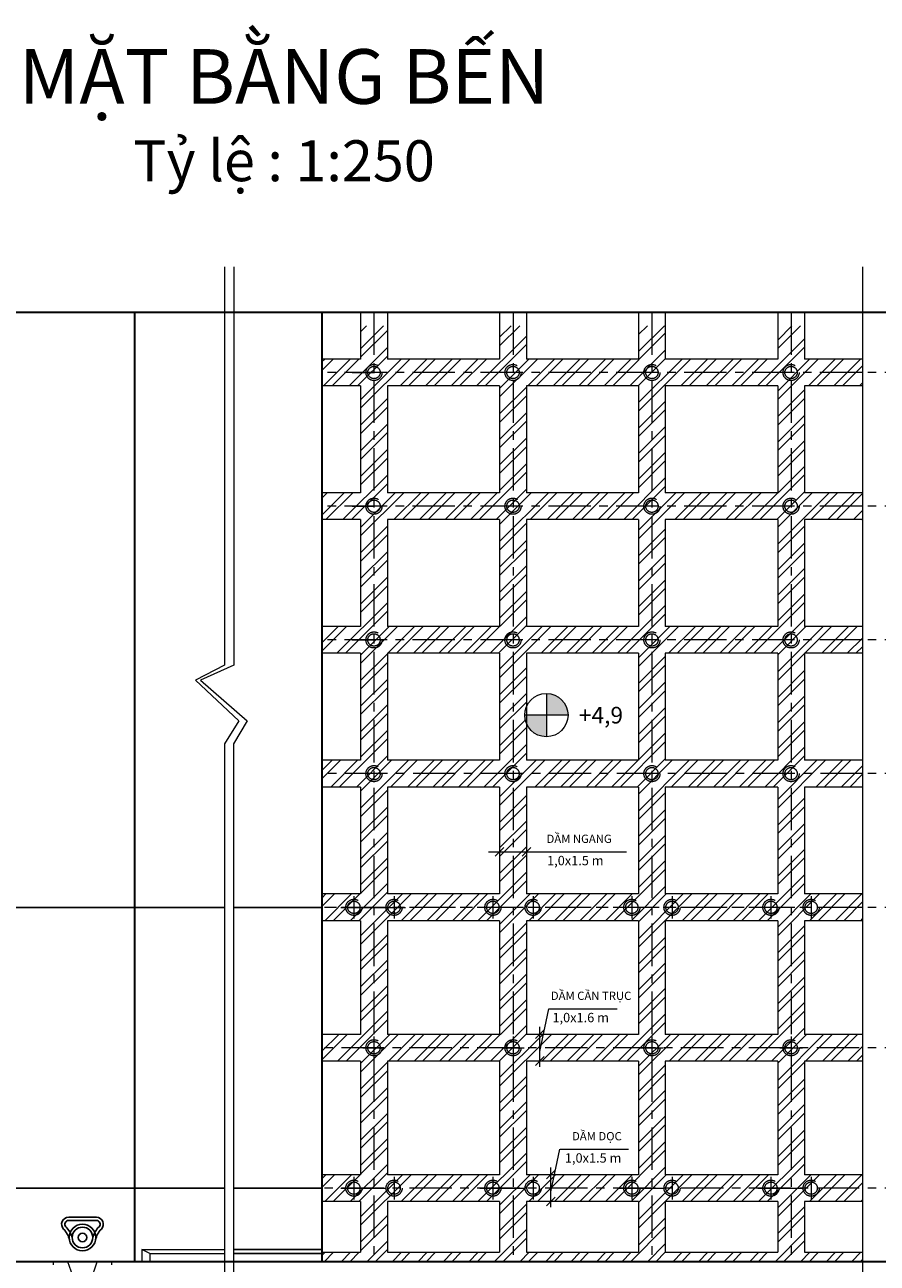
# Model space of a CAD drawing. Units: millimetres. Extents: x 59152 to 192429, y -89568 to 14979.
# Drawn here: x 74051 to 77239, y -64715 to -60084 of the extents above; entities that cross this region are included whole.
import ezdxf

# ---------------------------------------------------------------- set-up
doc = ezdxf.new("R2010")
doc.units = ezdxf.units.MM
doc.header["$LTSCALE"] = 5
doc.header["$MEASUREMENT"] = 0
doc.linetypes.add('CENTER', pattern=[50.8, 31.75, -6.35, 6.35, -6.35])
doc.layers.get('0').update_dxf_attribs({"lineweight": 20})
for name, color, linetype, lineweight in [('2', 2, 'Continuous', 20), ('3', 3, 'Continuous', 18), ('B.Neo+THEP', 1, 'Continuous', 25), ('duongbao', 140, 'Continuous', 30), ('HACK', 8, 'Continuous', 15), ('Net chuan', 3, 'Continuous', 20), ('NET CO BAN', 4, 'Continuous', 15), ('Net dam', 1, 'Continuous', 25), ('NET MANH', 8, 'Continuous', 15), ('Truc', 8, 'CENTER', 9)]:
    doc.layers.add(name, color=color, linetype=linetype, lineweight=lineweight)
doc.styles.add('CHU', font='arial.ttf')
doc.styles.add('TL 400', font='times.ttf', dxfattribs={"width": 0.8, "height": 700})

# ---------------------------------------------------------------- blocks, each defined once
blk = doc.blocks.new('_Oblique')
at = {"color": 0, "linetype": 'ByBlock', "lineweight": -2}
blk.add_line((-0.5, -0.5), (0.5, 0.5), dxfattribs=at)

msp = doc.modelspace()

# ---------------------------------------------------------------- hatches: boundary and pattern name
at = {"layer": 'HACK'}
h = msp.add_hatch(dxfattribs=at)
h.set_pattern_fill('ANSI32', color=256, scale=180, style=0)
h.paths.add_polyline_path([(77184.012, -63859.186), (76967.048, -63859.186), (76967.048, -63434.186), (77184.012, -63434.186), (77184.012, -63334.186), (76967.048, -63334.186), (76967.048, -62934.186), (77184.012, -62934.186), (77184.012, -62834.186), (76967.048, -62834.186), (76967.048, -62434.186), (77184.012, -62434.186), (77184.012, -62334.186), (76967.048, -62334.186), (76967.048, -61934.186), (77184.012, -61934.186), (77184.012, -61834.186), (76967.048, -61834.186), (76967.048, -61434.186), (77184.012, -61434.186), (77184.012, -61334.186), (76967.048, -61334.186), (76967.048, -61209.186), (76867.048, -61209.186), (76867.048, -61334.186), (76446.663, -61334.186), (76446.663, -61209.186), (76346.663, -61209.186), (76346.663, -61334.186), (75927.048, -61334.186), (75927.048, -61209.186), (75827.048, -61209.186), (75827.048, -61334.186), (75407.048, -61334.186), (75407.048, -61209.186), (75307.048, -61209.186), (75307.048, -61334.186), (75162.048, -61334.186), (75162.048, -61434.186), (75307.048, -61434.186), (75307.048, -61834.186), (75162.048, -61834.186), (75162.048, -61934.186), (75307.048, -61934.186), (75307.048, -62334.186), (75162.048, -62334.186), (75162.048, -62434.186), (75307.048, -62434.186), (75307.048, -62834.186), (75162.048, -62834.186), (75162.048, -62934.186), (75307.048, -62934.186), (75307.048, -63334.186), (75162.048, -63334.186), (75162.048, -63434.186), (75307.048, -63434.186), (75307.048, -63859.186), (75162.048, -63859.186), (75162.048, -63959.186), (75307.048, -63959.186), (75307.048, -64384.186), (75162.048, -64384.186), (75162.048, -64484.186), (75307.048, -64484.186), (75307.048, -64674.186), (75162.048, -64674.186), (75162.048, -64709.186), (77184.012, -64709.186), (77184.012, -64674.186), (76967.048, -64674.186), (76967.048, -64484.186), (77184.012, -64484.186), (77184.012, -64384.186), (76967.048, -64384.186), (76967.048, -63959.186), (77184.012, -63959.186)])
h.paths.add_polyline_path([(75407.048, -63959.186), (75827.048, -63959.186), (75827.048, -64384.186), (75407.048, -64384.186)], flags=17)
h.paths.add_polyline_path([(75407.048, -63859.186), (75407.048, -63434.186), (75827.048, -63434.186), (75827.048, -63859.186)], flags=17)
h.paths.add_polyline_path([(75407.048, -64484.186), (75827.048, -64484.186), (75827.048, -64674.186), (75407.048, -64674.186)], flags=17)
h.paths.add_polyline_path([(75927.048, -63959.186), (76346.663, -63959.186), (76346.663, -64384.186), (75927.048, -64384.186)], flags=17)
h.paths.add_polyline_path([(75927.048, -63859.186), (75927.048, -63434.186), (76346.663, -63434.186), (76346.663, -63859.186)], flags=17)
h.paths.add_polyline_path([(75407.048, -63334.186), (75407.048, -62934.186), (75827.048, -62934.186), (75827.048, -63334.186)], flags=17)
h.paths.add_polyline_path([(75927.048, -64484.186), (76346.663, -64484.186), (76346.663, -64674.186), (75927.048, -64674.186)], flags=17)
h.paths.add_polyline_path([(75927.048, -63334.186), (75927.048, -62934.186), (76346.663, -62934.186), (76346.663, -63334.186)], flags=17)
h.paths.add_polyline_path([(75407.048, -62834.186), (75407.048, -62434.186), (75827.048, -62434.186), (75827.048, -62834.186)], flags=17)
h.paths.add_polyline_path([(76446.663, -63959.186), (76867.048, -63959.186), (76867.048, -64384.186), (76446.663, -64384.186)], flags=17)
h.paths.add_polyline_path([(76446.663, -63859.186), (76446.663, -63434.186), (76867.048, -63434.186), (76867.048, -63859.186)], flags=17)
h.paths.add_polyline_path([(75927.048, -62834.186), (75927.048, -62696.479, -0.09948975), (75920.759, -62665.186, -0.09948975), (75927.048, -62633.893), (75927.048, -62434.186), (76346.663, -62434.186), (76346.663, -62834.186)], flags=17)
h.paths.add_polyline_path([(76446.663, -64484.186), (76867.048, -64484.186), (76867.048, -64674.186), (76446.663, -64674.186)], flags=17)
h.paths.add_polyline_path([(76446.663, -63334.186), (76446.663, -62934.186), (76867.048, -62934.186), (76867.048, -63334.186)], flags=17)
h.paths.add_polyline_path([(76446.663, -62834.186), (76446.663, -62434.186), (76867.048, -62434.186), (76867.048, -62834.186)], flags=17)
h.paths.add_polyline_path([(75407.048, -62334.186), (75407.048, -61934.186), (75827.048, -61934.186), (75827.048, -62334.186)], flags=17)
h.paths.add_polyline_path([(75927.048, -62334.186), (75927.048, -61934.186), (76346.663, -61934.186), (76346.663, -62334.186)], flags=17)
h.paths.add_polyline_path([(76446.663, -62334.186), (76446.663, -61934.186), (76867.048, -61934.186), (76867.048, -62334.186)], flags=17)
h.paths.add_polyline_path([(75407.048, -61834.186), (75407.048, -61434.186), (75827.048, -61434.186), (75827.048, -61834.186)], flags=16)
h.paths.add_polyline_path([(75927.048, -61834.186), (75927.048, -61434.186), (76346.663, -61434.186), (76346.663, -61834.186)], flags=17)
h.paths.add_polyline_path([(76446.663, -61834.186), (76446.663, -61434.186), (76867.048, -61434.186), (76867.048, -61834.186)], flags=17)
at = {"layer": 'Net chuan'}
h = msp.add_hatch(color=256, dxfattribs=at)
h.paths.add_polyline_path([(76082.759, -62665.186, 0.41462288), (76001.646, -62584.186), (76001.759, -62665.186)])
h.paths.add_polyline_path([(76001.873, -62746.186), (76001.759, -62665.186), (75920.759, -62665.186, 0.41462288)])

# ---------------------------------------------------------------- linework, layer by layer
at = {"layer": '2'}
for p, q in [((74797.88, -60989.227), (74797.88, -62478.331)), ((74832.91, -60989.227), (74832.91, -62478.331)), ((77184.012, -60989.227), (77184.012, -62478.331)), ((75307.048, -61159.186), (75307.048, -61334.186)), ((75407.048, -61159.186), (75407.048, -61334.186)), ((75827.048, -61159.186), (75827.048, -61334.186)), ((75927.048, -61159.186), (75927.048, -61334.186)), ((76346.663, -61159.186), (76346.663, -61334.186)), ((76446.663, -61159.186), (76446.663, -61334.186)), ((76867.048, -61159.186), (76867.048, -61334.186)), ((76967.048, -61159.186), (76967.048, -61334.186)), ((77184.012, -61209.186), (77184.012, -64814.63)), ((75307.048, -61334.186), (75162.048, -61334.186)), ((75827.048, -61334.186), (75407.048, -61334.186)), ((76346.663, -61334.186), (75927.048, -61334.186)), ((76867.048, -61334.186), (76446.663, -61334.186)), ((77184.012, -61334.186), (76967.048, -61334.186)), ((75307.048, -61434.186), (75162.048, -61434.186)), ((75307.048, -61434.186), (75307.048, -61834.186)), ((75407.048, -61434.186), (75407.048, -61834.186)), ((75827.048, -61434.186), (75407.048, -61434.186)), ((75827.048, -61434.186), (75827.048, -61834.186)), ((75927.048, -61434.186), (75927.048, -61834.186)), ((76346.663, -61434.186), (75927.048, -61434.186)), ((76346.663, -61434.186), (76346.663, -61834.186)), ((76446.663, -61434.186), (76446.663, -61834.186)), ((76867.048, -61434.186), (76446.663, -61434.186)), ((76867.048, -61434.186), (76867.048, -61834.186)), ((77184.012, -61434.186), (76967.048, -61434.186)), ((76967.048, -61434.186), (76967.048, -61834.186)), ((75307.048, -61834.186), (75162.048, -61834.186)), ((75827.048, -61834.186), (75407.048, -61834.186)), ((76346.663, -61834.186), (75927.048, -61834.186)), ((76867.048, -61834.186), (76446.663, -61834.186)), ((77184.012, -61834.186), (76967.048, -61834.186)), ((75307.048, -61934.186), (75162.048, -61934.186)), ((75307.048, -61934.186), (75307.048, -62334.186)), ((75407.048, -61934.186), (75407.048, -62334.186)), ((75827.048, -61934.186), (75407.048, -61934.186)), ((75827.048, -61934.186), (75827.048, -62334.186)), ((75927.048, -61934.186), (75927.048, -62334.186)), ((76346.663, -61934.186), (75927.048, -61934.186)), ((76346.663, -61934.186), (76346.663, -62334.186)), ((76446.663, -61934.186), (76446.663, -62334.186)), ((76867.048, -61934.186), (76446.663, -61934.186)), ((76867.048, -61934.186), (76867.048, -62334.186)), ((77184.012, -61934.186), (76967.048, -61934.186)), ((76967.048, -61934.186), (76967.048, -62334.186)), ((75307.048, -62334.186), (75162.048, -62334.186)), ((75827.048, -62334.186), (75407.048, -62334.186)), ((76346.663, -62334.186), (75927.048, -62334.186)), ((76867.048, -62334.186), (76446.663, -62334.186)), ((77184.012, -62334.186), (76967.048, -62334.186)), ((75307.048, -62434.186), (75162.048, -62434.186)), ((75307.048, -62434.186), (75307.048, -62834.186)), ((75407.048, -62434.186), (75407.048, -62834.186)), ((75827.048, -62434.186), (75407.048, -62434.186)), ((75827.048, -62434.186), (75827.048, -62834.186)), ((75927.048, -62434.186), (75927.048, -62834.186)), ((76346.663, -62434.186), (75927.048, -62434.186)), ((76346.663, -62434.186), (76346.663, -62834.186)), ((76446.663, -62434.186), (76446.663, -62834.186)), ((76867.048, -62434.186), (76446.663, -62434.186)), ((76867.048, -62434.186), (76867.048, -62834.186)), ((77184.012, -62434.186), (76967.048, -62434.186)), ((76967.048, -62434.186), (76967.048, -62834.186)), ((74797.88, -62478.331), (74689.08, -62534.491)), ((74832.91, -62478.331), (74708.31, -62534.36)), ((74689.08, -62534.491), (74851.77, -62687.131)), ((74708.31, -62534.36), (74882.14, -62686.66)), ((74851.77, -62687.131), (74797.88, -62773.171)), ((74882.14, -62686.66), (74831.11, -62773.171)), ((74797.88, -62773.171), (74797.88, -64848.95)), ((74831.11, -62773.171), (74831.11, -64848.95)), ((75307.048, -62834.186), (75162.048, -62834.186)), ((75827.048, -62834.186), (75407.048, -62834.186)), ((76346.663, -62834.186), (75927.048, -62834.186)), ((76867.048, -62834.186), (76446.663, -62834.186)), ((77184.012, -62834.186), (76967.048, -62834.186)), ((75307.048, -62934.186), (75162.048, -62934.186)), ((75307.048, -62934.186), (75307.048, -63334.186)), ((75407.048, -62934.186), (75407.048, -63334.186)), ((75827.048, -62934.186), (75407.048, -62934.186)), ((75827.048, -62934.186), (75827.048, -63334.186)), ((75927.048, -62934.186), (75927.048, -63334.186)), ((76346.663, -62934.186), (75927.048, -62934.186)), ((76346.663, -62934.186), (76346.663, -63334.186)), ((76446.663, -62934.186), (76446.663, -63334.186)), ((76867.048, -62934.186), (76446.663, -62934.186)), ((76867.048, -62934.186), (76867.048, -63334.186)), ((77184.012, -62934.186), (76967.048, -62934.186)), ((76967.048, -62934.186), (76967.048, -63334.186)), ((75307.048, -63334.186), (75162.048, -63334.186)), ((75827.048, -63334.186), (75407.048, -63334.186)), ((76346.663, -63334.186), (75927.048, -63334.186)), ((76867.048, -63334.186), (76446.663, -63334.186)), ((77184.012, -63334.186), (76967.048, -63334.186)), ((75307.048, -63434.186), (75162.048, -63434.186)), ((75307.048, -63434.186), (75307.048, -63859.186)), ((75407.048, -63434.186), (75407.048, -63859.186)), ((75827.048, -63434.186), (75407.048, -63434.186)), ((75827.048, -63434.186), (75827.048, -63859.186)), ((75927.048, -63434.186), (75927.048, -63859.186)), ((76346.663, -63434.186), (75927.048, -63434.186)), ((76346.663, -63434.186), (76346.663, -63859.186)), ((76446.663, -63434.186), (76446.663, -63859.186)), ((76867.048, -63434.186), (76446.663, -63434.186)), ((76867.048, -63434.186), (76867.048, -63859.186)), ((77184.012, -63434.186), (76967.048, -63434.186)), ((76967.048, -63434.186), (76967.048, -63859.186)), ((75307.048, -63859.186), (75162.048, -63859.186)), ((75307.048, -63859.186), (75162.048, -63859.186)), ((75827.048, -63859.186), (75407.048, -63859.186)), ((75827.048, -63859.186), (75407.048, -63859.186)), ((76346.663, -63859.186), (75927.048, -63859.186)), ((76346.663, -63859.186), (75927.048, -63859.186)), ((76867.048, -63859.186), (76446.663, -63859.186)), ((76867.048, -63859.186), (76446.663, -63859.186)), ((77184.012, -63859.186), (76967.048, -63859.186)), ((77184.012, -63859.186), (76967.048, -63859.186)), ((75307.048, -63959.186), (75162.048, -63959.186)), ((75307.048, -63959.186), (75162.048, -63959.186)), ((75307.048, -63959.186), (75307.048, -64384.186)), ((75407.048, -63959.186), (75407.048, -64384.186)), ((75827.048, -63959.186), (75407.048, -63959.186)), ((75827.048, -63959.186), (75407.048, -63959.186)), ((75827.048, -63959.186), (75827.048, -64384.186)), ((75927.048, -63959.186), (75927.048, -64384.186)), ((76346.663, -63959.186), (75927.048, -63959.186)), ((76346.663, -63959.186), (75927.048, -63959.186)), ((76346.663, -63959.186), (76346.663, -64384.186)), ((76446.663, -63959.186), (76446.663, -64384.186)), ((76867.048, -63959.186), (76446.663, -63959.186)), ((76867.048, -63959.186), (76446.663, -63959.186)), ((76867.048, -63959.186), (76867.048, -64384.186)), ((77184.012, -63959.186), (76967.048, -63959.186)), ((77184.012, -63959.186), (76967.048, -63959.186)), ((76967.048, -63959.186), (76967.048, -64384.186)), ((75307.048, -64384.186), (75162.048, -64384.186)), ((75827.048, -64384.186), (75407.048, -64384.186)), ((76346.663, -64384.186), (75927.048, -64384.186)), ((76867.048, -64384.186), (76446.663, -64384.186)), ((77184.012, -64384.186), (76967.048, -64384.186)), ((75307.048, -64484.186), (75162.048, -64484.186)), ((75307.048, -64484.186), (75307.048, -64674.186)), ((75407.048, -64484.186), (75407.048, -64674.186)), ((75827.048, -64484.186), (75407.048, -64484.186)), ((75827.048, -64484.186), (75827.048, -64674.186)), ((75927.048, -64484.186), (75927.048, -64674.186)), ((76346.663, -64484.186), (75927.048, -64484.186)), ((76346.663, -64484.186), (76346.663, -64674.186)), ((76446.663, -64484.186), (76446.663, -64674.186)), ((76867.048, -64484.186), (76446.663, -64484.186)), ((76867.048, -64484.186), (76867.048, -64674.186)), ((77184.012, -64484.186), (76967.048, -64484.186)), ((76967.048, -64484.186), (76967.048, -64674.186)), ((75162.048, -64674.186), (75307.048, -64674.186)), ((75407.048, -64674.186), (75827.048, -64674.186)), ((75927.048, -64674.186), (76346.663, -64674.186)), ((76446.663, -64674.186), (76867.048, -64674.186)), ((76967.048, -64674.186), (77184.012, -64674.186))]:
    msp.add_line(p, q, dxfattribs=at)
at = {"layer": 'B.Neo+THEP'}
for points in [[(74315.569, -64628.172, -0.14881007), (74337.265, -64587.169, 0.66699613), (74318.899, -64543.034), (74266.69, -64543.034), (74215.066, -64543.034, 0.67503664), (74196.116, -64587.169, -0.14881007), (74217.812, -64628.172)], [(74305.316, -64619.504, -0.13053769), (74328.788, -64578.748, 0.66699613), (74318.899, -64554.983), (74214.912, -64554.983, 0.67796832), (74204.594, -64578.749, -0.13053504), (74228.064, -64619.504)]]:
    msp.add_lwpolyline(points, format="xyb", dxfattribs=at)
for radius in [49.786, 38.634, 15.932]:
    msp.add_circle((74266.69, -64618.709), radius, dxfattribs=at)
at = {"layer": 'duongbao'}
for p, q in [((69912.048, -61159.186), (79712.048, -61159.186)), ((74462.048, -64709.186), (74462.048, -61159.186)), ((75162.048, -61159.186), (75162.048, -64709.186)), ((79712.048, -64709.186), (69912.048, -64709.186))]:
    msp.add_line(p, q, dxfattribs=at)
at = {"layer": 'HACK'}
msp.add_line((75242.46, -63384.186), (75475.12, -63384.186), dxfattribs=at)
at = {"layer": 'Net chuan'}
for p, q in [((76001.759, -62584.186), (76001.986, -62746.186)), ((76082.759, -62665.186), (75920.759, -62665.186)), ((74489.049, -64664.171), (74489.049, -64709.171)), ((74519.049, -64678.965), (74489.049, -64664.171)), ((74489.049, -64664.171), (74797.88, -64664.171)), ((74519.049, -64678.965), (74519.049, -64709.171)), ((74519.049, -64678.965), (74797.88, -64678.965)), ((74831.11, -64664.171), (75162.048, -64664.171)), ((75162.048, -64664.189), (74831.11, -64664.189)), ((74831.11, -64678.965), (75162.048, -64678.965)), ((75162.048, -64678.983), (74831.11, -64678.983))]:
    msp.add_line(p, q, dxfattribs=at)
msp.add_circle((76001.759, -62665.186), 81, dxfattribs=at)
at = {"layer": 'NET CO BAN'}
for p, q in [((74157.742, -64720.746), (74157.742, -64709.172)), ((74236.812, -64779.541), (74212.465, -64709.154)), ((74297.772, -64779.406), (74321.632, -64709.172)), ((74376.355, -64720.746), (74376.355, -64709.172))]:
    msp.add_line(p, q, dxfattribs=at)
at = {"layer": 'Net dam'}
for p, q in [((74797.88, -63384.186), (70012.048, -63384.186)), ((75162.048, -63384.186), (74831.11, -63384.186)), ((74797.88, -64434.186), (70012.048, -64434.186)), ((75162.048, -64434.186), (74831.11, -64434.186))]:
    msp.add_line(p, q, dxfattribs=at)
at = {"layer": 'NET MANH'}
for p, q in [((75785.75, -63176.53), (76301.67, -63176.53)), ((75976.81, -63923.56), (76010.99, -63763.57)), ((76010.99, -63763.57), (76267.26, -63763.57)), ((75976.81, -63980.65), (75976.81, -63831.54)), ((76018.45, -64448.56), (76052.63, -64288.57)), ((76053, -64288.57), (76309.27, -64288.57)), ((76018.45, -64505.65), (76018.45, -64356.54))]:
    msp.add_line(p, q, dxfattribs=at)
at = {"layer": 'Truc'}
for p, q in [((75357.048, -61159.186), (75357.048, -64709.186)), ((75877.048, -61159.186), (75877.048, -64709.186)), ((76396.663, -61159.186), (76396.663, -64709.186)), ((76917.048, -61159.186), (76917.048, -64709.186)), ((77184.012, -61384.186), (75162.048, -61384.186)), ((75274.826, -61384.186), (75359.271, -61384.186)), ((79712.048, -61384.186), (77184.012, -61384.186)), ((77184.012, -61884.186), (75162.048, -61884.186)), ((75274.826, -61884.186), (75359.271, -61884.186)), ((79712.048, -61884.186), (77184.012, -61884.186)), ((77184.012, -62384.186), (75162.048, -62384.186)), ((75274.826, -62384.186), (75359.271, -62384.186)), ((79712.048, -62384.186), (77184.012, -62384.186)), ((77185.812, -62884.186), (75162.048, -62884.186)), ((79712.048, -62884.186), (77184.012, -62884.186)), ((75281.853, -63341.964), (75281.853, -63426.408)), ((75432.244, -63341.964), (75432.244, -63426.408)), ((75801.853, -63341.964), (75801.853, -63426.408)), ((75952.244, -63341.964), (75952.244, -63426.408)), ((76321.467, -63341.964), (76321.467, -63426.408)), ((76471.858, -63341.964), (76471.858, -63426.408)), ((76841.853, -63341.964), (76841.853, -63426.408)), ((76992.244, -63341.964), (76992.244, -63426.408)), ((79712.048, -63384.186), (75162.048, -63384.186)), ((77185.812, -63384.186), (75162.048, -63384.186)), ((75232.658, -63384.186), (75317.102, -63384.186)), ((75232.711, -63384.186), (75317.156, -63384.186)), ((75317.048, -63384.186), (75401.493, -63384.186)), ((75317.102, -63384.186), (75401.547, -63384.186)), ((75357.048, -63866.964), (75357.048, -63951.408)), ((75877.048, -63866.964), (75877.048, -63951.408)), ((76396.663, -63866.964), (76396.663, -63951.408)), ((76917.048, -63866.964), (76917.048, -63951.408)), ((79712.048, -63909.186), (75162.048, -63909.186)), ((75314.826, -63909.186), (75399.271, -63909.186)), ((75834.826, -63909.186), (75919.271, -63909.186)), ((76354.44, -63909.186), (76438.885, -63909.186)), ((76874.826, -63909.186), (76959.271, -63909.186)), ((75281.853, -64391.964), (75281.853, -64476.408)), ((75432.244, -64391.964), (75432.244, -64476.408)), ((75432.244, -64411.079), (75432.244, -64457.293)), ((75801.853, -64391.964), (75801.853, -64476.408)), ((75952.244, -64391.964), (75952.244, -64476.408)), ((75952.244, -64411.079), (75952.244, -64457.293)), ((76321.467, -64391.964), (76321.467, -64476.408)), ((76471.858, -64391.964), (76471.858, -64476.408)), ((76471.858, -64411.079), (76471.858, -64457.293)), ((76841.853, -64391.964), (76841.853, -64476.408)), ((76992.244, -64391.964), (76992.244, -64476.408)), ((76992.244, -64411.079), (76992.244, -64457.293)), ((79712.048, -64434.186), (75162.048, -64434.186)), ((75232.631, -64434.186), (75317.075, -64434.186)), ((75317.021, -64434.186), (75401.466, -64434.186)), ((75752.631, -64434.186), (75837.075, -64434.186)), ((75837.021, -64434.186), (75921.466, -64434.186)), ((76272.245, -64434.186), (76356.69, -64434.186)), ((76356.636, -64434.186), (76441.08, -64434.186)), ((76792.631, -64434.186), (76877.075, -64434.186)), ((76877.021, -64434.186), (76961.466, -64434.186))]:
    msp.add_line(p, q, dxfattribs=at)
for centre, radius in [((75357.048, -61384.186), 30.14), ((75357.048, -61384.186), 23.107), ((75877.048, -61384.186), 30.14), ((75877.048, -61384.186), 23.107), ((76396.663, -61384.186), 30.14), ((76396.663, -61384.186), 23.107), ((76917.048, -61384.186), 30.14), ((76917.048, -61384.186), 23.107), ((75357.048, -61884.186), 30.14), ((75357.048, -61884.186), 23.107), ((75877.048, -61884.186), 30.14), ((75877.048, -61884.186), 23.107), ((76396.663, -61884.186), 30.14), ((76396.663, -61884.186), 23.107), ((76917.048, -61884.186), 30.14), ((76917.048, -61884.186), 23.107), ((75357.048, -62384.186), 30.14), ((75357.048, -62384.186), 23.107), ((75877.048, -62384.186), 30.14), ((75877.048, -62384.186), 23.107), ((76396.663, -62384.186), 30.14), ((76396.663, -62384.186), 23.107), ((76917.048, -62384.186), 30.14), ((76917.048, -62384.186), 23.107), ((75357.048, -62884.186), 30.14), ((75357.048, -62884.186), 23.107), ((75357.048, -62884.186), 23.107), ((75877.048, -62884.186), 30.14), ((75877.048, -62884.186), 23.107), ((75877.048, -62884.186), 23.107), ((76396.663, -62884.186), 30.14), ((76396.663, -62884.186), 23.107), ((76396.663, -62884.186), 23.107), ((76917.048, -62884.186), 30.14), ((76917.048, -62884.186), 23.107), ((76917.048, -62884.186), 23.107), ((75281.853, -63384.186), 30.14), ((75281.853, -63384.186), 23.107), ((75432.244, -63384.186), 30.14), ((75432.244, -63384.186), 23.107), ((75801.853, -63384.186), 30.14), ((75801.853, -63384.186), 23.107), ((75952.244, -63384.186), 30.14), ((75952.244, -63384.186), 23.107), ((76321.467, -63384.186), 30.14), ((76321.467, -63384.186), 23.107), ((76471.858, -63384.186), 30.14), ((76471.858, -63384.186), 23.107), ((76841.853, -63384.186), 30.14), ((76841.853, -63384.186), 23.107), ((76992.244, -63384.186), 30.14), ((76992.244, -63384.186), 23.107), ((75357.048, -63909.186), 30.14), ((75357.048, -63909.186), 23.107), ((75357.048, -63909.186), 23.107), ((75877.048, -63909.186), 30.14), ((75877.048, -63909.186), 23.107), ((75877.048, -63909.186), 23.107), ((76396.663, -63909.186), 30.14), ((76396.663, -63909.186), 23.107), ((76396.663, -63909.186), 23.107), ((76917.048, -63909.186), 30.14), ((76917.048, -63909.186), 23.107), ((76917.048, -63909.186), 23.107), ((75281.853, -64434.186), 30.14), ((75281.853, -64434.186), 23.107), ((75432.244, -64434.186), 30.14), ((75432.244, -64434.186), 23.107), ((75801.853, -64434.186), 30.14), ((75801.853, -64434.186), 23.107), ((75952.244, -64434.186), 30.14), ((75952.244, -64434.186), 23.107), ((76321.467, -64434.186), 30.14), ((76321.467, -64434.186), 23.107), ((76471.858, -64434.186), 30.14), ((76471.858, -64434.186), 23.107), ((76841.853, -64434.186), 30.14), ((76841.853, -64434.186), 23.107), ((76992.244, -64434.186), 30.14), ((76992.244, -64434.186), 23.107)]:
    msp.add_circle(centre, radius, dxfattribs=at)

# ---------------------------------------------------------------- block references
at = {"layer": '3', "ltscale": 30, "xscale": 32.45070422534627, "yscale": 32.45070422535355, "zscale": 32.45070422535211, "rotation": 180}
for p in [(75827.131, -63176.613), (75927.131, -63176.1), (75976.892, -63858.756), (75976.892, -63958.756), (76018.532, -64383.756), (76018.532, -64483.756)]:
    msp.add_blockref('_Oblique', p, dxfattribs=at)

# ---------------------------------------------------------------- texts
at = {"layer": '3', "ltscale": 30, "insert": (75020.358, -60175.125), "char_height": 204.43944, "width": 3152.33475, "attachment_point": 2, "style": 'TL 400'}
msp.add_mtext('{\\fArial|b1|i0|c0|p34;MẶT BẰNG BẾN^J\\fArial|b0|i0|c0|p34;\\H0.7484x;Tỷ lệ : 1:250}', dxfattribs=at)
at = {"layer": 'Net chuan', "insert": (76109.26, -62634.441), "char_height": 47.25, "width": 478.10385, "attachment_point": 1}
msp.add_mtext(' {\\H1.317x;+4,9}', dxfattribs=at)
at = {"layer": 'Net chuan', "attachment_point": 5, "style": 'CHU'}
for s, insert, char_height, width in [('DẦM NGANG', (76124.336, -63131.906), 31, 695.55432), ('1,0x1.5 m', (76110.183, -63213.793), 35, 408.82755), ('DẦM CẦN TRỤC', (76169.136, -63718.946), 31, 695.55432), ('1,0x1.6 m', (76130.283, -63800.833), 35, 408.82755), ('DẦM DỌC', (76190.906, -64243.946), 31, 695.55432), ('1,0x1.5 m', (76176.753, -64325.833), 35, 408.82755)]:
    msp.add_mtext(s, dxfattribs=dict(at, insert=insert, char_height=char_height, width=width))

doc.saveas('drawing.dxf')
